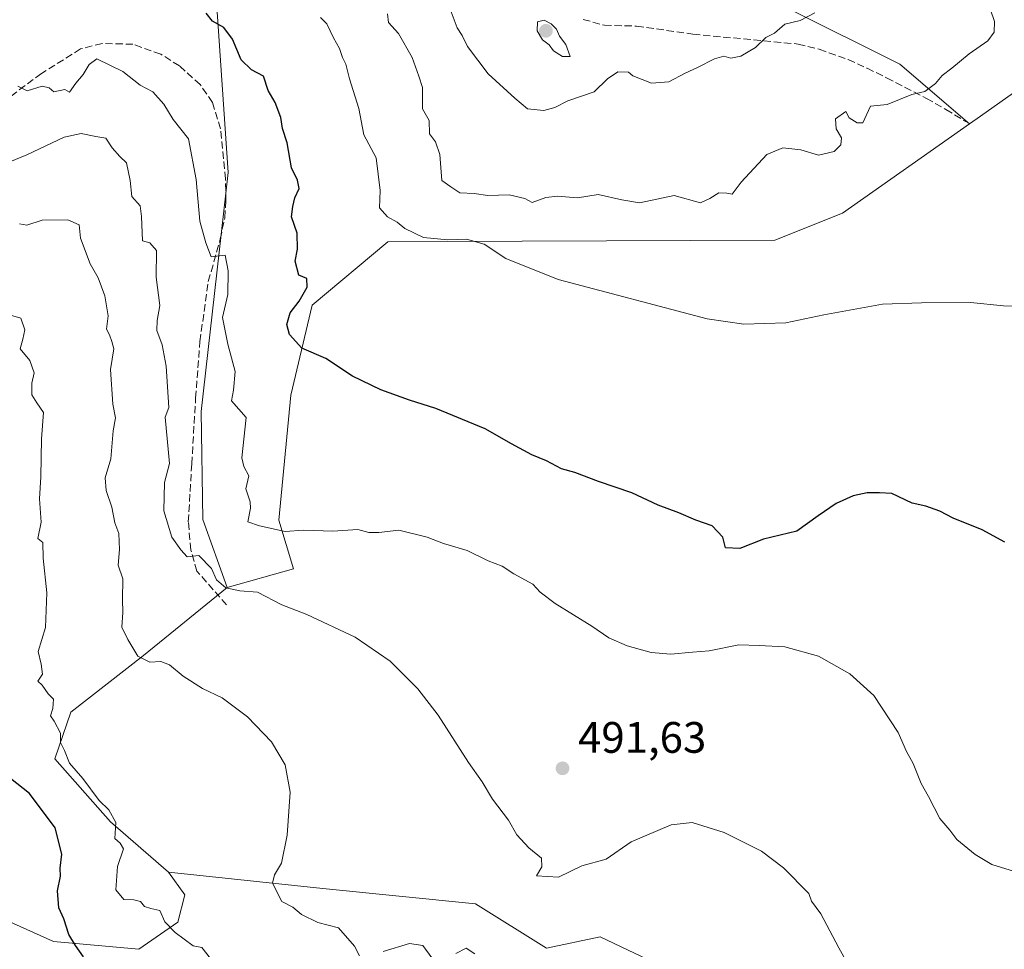
# Model space of a CAD drawing. Units: metres. Extents: x 597215 to 600670, y 4729115 to 4731478.
# Drawn here: x 597535 to 597759, y 4729316 to 4729528 of the extents above; entities that cross this region are included whole.
import ezdxf

# ---------------------------------------------------------------- set-up
doc = ezdxf.new("R2010")
doc.units = ezdxf.units.M
doc.header["$MEASUREMENT"] = 0
doc.linetypes.add('DGN Style 3', pattern=[2.307223, 1.648017, -0.659207])
for name, color, linetype, lineweight in [('Arbolado forestal CxS', 92, 'Continuous', 0), ('Cultivos herbáceos CxS', 92, 'Continuous', 0), ('Curva de nivel maestra', 30, 'Continuous', 30), ('Curva de nivel normal', 30, 'Continuous', 0), ('Punto de cota en terreno', 7, 'Continuous', 0), ('Rótulo de punto de cota en terreno', 7, 'Continuous', 0), ('Senda', 7, 'DGN Style 3', 0)]:
    doc.layers.add(name, color=color, linetype=linetype, lineweight=lineweight)
doc.styles.add('Style-Arial', font='txt')

# ---------------------------------------------------------------- blocks, each defined once
blk = doc.blocks.new('*U11')
at = {"layer": 'Arbolado forestal CxS', "color": 92, "linetype": 'Continuous', "lineweight": 0}
blk.add_polyline3d([(597580.0579, 4729532.7207, 501.1422), (597582.7551, 4729492.7897, 496.8507), (597576.6449, 4729438.4057, 491.8086), (597576.9855, 4729413.8539, 490.6979), (597582.5351, 4729398.3307, 490.3502), (597563.5061, 4729382.8771, 485.0249), (597547.0159, 4729369.9973, 480.4202), (597543.3647, 4729359.4175, 478.9477), (597555.9747, 4729345.1031, 479.2095), (597569.2313, 4729333.6431, 481.2114), (597572.9131, 4729328.4241, 481.0248), (597571.3111, 4729322.2681, 480.2659), (597562.4501, 4729316.1333, 478.5741), (597543.0231, 4729317.8375, 473.868), (597522.5743, 4729327.0397, 467.4761)], dxfattribs=at)
blk = doc.blocks.new('5PATER')
at = {"layer": 'Punto de cota en terreno', "linetype": 'Continuous', "lineweight": 0}
h = blk.add_hatch(color=51, dxfattribs=at)
edge = h.paths.add_edge_path()
edge.add_ellipse((0, 0), major_axis=(-0.11, -0.111), ratio=0.999422, start_angle=0, end_angle=360)

msp = doc.modelspace()

# ---------------------------------------------------------------- linework, layer by layer
at = {"layer": 'Arbolado forestal CxS', "color": 92, "linetype": 'Continuous', "lineweight": 0}
for points in [[(597654.0285, 4729588.4535, 531.0049), (597649.2555, 4729591.1807, 530.1516), (597648.9159, 4729603.7933, 531.364), (597638.3489, 4729611.6337, 529.9033), (597624.7129, 4729610.6091, 526.8677), (597619.5269, 4729605.5227, 524.7534), (597622.2533, 4729578.9349, 522.4242), (597615.8491, 4729566.6371, 517.0217), (597602.8965, 4729567.6591, 513.1545), (597584.1485, 4729572.4315, 508.7962), (597576.3085, 4729571.0685, 507.4453), (597570.1721, 4729559.4787, 504.0754), (597573.5811, 4729540.0487, 500.9673), (597580.0579, 4729532.7207, 501.1422), (597582.7551, 4729492.7897, 496.8507), (597576.6449, 4729438.4057, 491.8086), (597576.9855, 4729413.8539, 490.6979), (597582.5351, 4729398.3307, 490.3502)], [(597654.0285, 4729588.4535, 531.0049), (597660.4313, 4729566.9003, 530.1183), (597696.6019, 4729548.0283, 523.8686), (597710.3621, 4729529.9425, 516.6447), (597735.4951, 4729517.3793, 511.5915), (597751.3417, 4729503.8253, 508.8409)], [(597710.3621, 4729529.9425, 516.6447), (597735.4951, 4729517.3793, 511.5915), (597751.3417, 4729503.8253, 508.8409), (597722.4535, 4729483.5027, 507.4815), (597707.0323, 4729477.3509, 507.6745), (597649.5875, 4729477.1287, 506.9094), (597619.0567, 4729476.9953, 503.8746), (597601.8665, 4729462.6175, 499.9159), (597597.0211, 4729442.1467, 497.9569), (597594.2697, 4729413.6929, 495.3418), (597597.5977, 4729402.5991, 492.4062), (597582.5351, 4729398.3307, 490.3502), (597576.9855, 4729413.8539, 490.6979), (597576.6449, 4729438.4057, 491.8086), (597582.7551, 4729492.7897, 496.8507), (597580.0579, 4729532.7207, 501.1422)], [(597815.9417, 4729533.0603, 492.7977), (597833.8767, 4729510.3501, 493.9626), (597812.1919, 4729513.1195, 503.3287), (597792.0809, 4729513.8017, 507.2094), (597786.2859, 4729518.5727, 507.4601), (597772.6511, 4729518.9139, 508.2709), (597753.8287, 4729505.5861, 508.934), (597751.3417, 4729503.8253, 508.8409), (597735.4951, 4729517.3793, 511.5915), (597710.3621, 4729529.9425, 516.6447)], [(597792.0809, 4729513.8017, 507.2094), (597786.2859, 4729518.5727, 507.4601), (597772.6511, 4729518.9139, 508.2709), (597753.8287, 4729505.5861, 508.934), (597751.3417, 4729503.8253, 508.8409)], [(597569.2313, 4729333.6431, 481.2114), (597604.2611, 4729329.9247, 486.2484), (597639.0219, 4729326.3781, 488.1231), (597655.1395, 4729316.2999, 485.8593), (597667.3085, 4729318.8999, 486.6488), (597690.7827, 4729307.7471, 487.3159), (597726.6101, 4729295.7101, 489.1065), (597731.4713, 4729301.9789, 490.1292), (597760.7771, 4729299.2505, 492.151), (597793.2571, 4729301.6641, 493.6338), (597803.9765, 4729313.0999, 494.8852), (597812.8377, 4729347.2009, 497.7941), (597815.1881, 4729366.3575, 499.531), (597814.5317, 4729387.3607, 501.1206), (597821.0077, 4729396.2267, 501.5917), (597820.6671, 4729408.5035, 501.9892), (597811.4655, 4729438.8529, 503.8496), (597812.5757, 4729454.7257, 505.0181), (597802.9881, 4729470.1697, 505.5549), (597802.6023, 4729484.2175, 506.1948), (597805.0677, 4729504.5567, 506.4689), (597792.0809, 4729513.8017, 507.2094)], [(597751.3417, 4729503.8253, 508.8409), (597722.4535, 4729483.5027, 507.4815), (597707.0323, 4729477.3509, 507.6745), (597649.5875, 4729477.1287, 506.9094), (597619.0567, 4729476.9953, 503.8746), (597601.8665, 4729462.6175, 499.9159), (597597.0211, 4729442.1467, 497.9569), (597594.2697, 4729413.6929, 495.3418), (597597.5977, 4729402.5991, 492.4062), (597582.5351, 4729398.3307, 490.3502)], [(597582.5351, 4729398.3307, 490.3502), (597563.5061, 4729382.8771, 485.0249), (597547.0159, 4729369.9973, 480.4202), (597543.3647, 4729359.4175, 478.9477), (597555.9747, 4729345.1031, 479.2095), (597569.2313, 4729333.6431, 481.2114)], [(597569.2313, 4729333.6431, 481.2114), (597572.9131, 4729328.4241, 481.0248), (597571.3111, 4729322.2681, 480.2659), (597562.4501, 4729316.1333, 478.5741), (597543.0231, 4729317.8375, 473.868), (597522.5743, 4729327.0397, 467.4761), (597504.9765, 4729331.8679, 463.2411), (597486.3825, 4729337.7501, 457.5959), (597475.6013, 4729326.6873, 453.5213)], [(597522.5743, 4729327.0397, 467.4761), (597543.0231, 4729317.8375, 473.868), (597562.4501, 4729316.1333, 478.5741), (597571.3111, 4729322.2681, 480.2659), (597572.9131, 4729328.4241, 481.0248), (597569.2313, 4729333.6431, 481.2114), (597604.2611, 4729329.9247, 486.2484), (597639.0219, 4729326.3781, 488.1231), (597655.1395, 4729316.2999, 485.8593), (597667.3085, 4729318.8999, 486.6488), (597690.7827, 4729307.7471, 487.3159), (597726.6101, 4729295.7101, 489.1065), (597731.4713, 4729301.9789, 490.1292), (597760.7771, 4729299.2505, 492.151)]]:
    msp.add_polyline3d(points, dxfattribs=at)
at = {"layer": 'Cultivos herbáceos CxS', "color": 92, "linetype": 'Continuous', "lineweight": 0}
for points in [[(597690.7827, 4729307.7471, 487.3159), (597667.3085, 4729318.8999, 486.6488), (597655.1395, 4729316.2999, 485.8593), (597639.0219, 4729326.3781, 488.1231), (597604.2611, 4729329.9247, 486.2484), (597569.2313, 4729333.6431, 481.2114), (597555.9747, 4729345.1031, 479.2095), (597543.3647, 4729359.4175, 478.9477), (597547.0159, 4729369.9973, 480.4202), (597563.5061, 4729382.8771, 485.0249), (597582.5351, 4729398.3307, 490.3502), (597597.5977, 4729402.5991, 492.4062), (597594.2697, 4729413.6929, 495.3418), (597597.0211, 4729442.1467, 497.9569), (597601.8665, 4729462.6175, 499.9159), (597619.0567, 4729476.9953, 503.8746), (597649.5875, 4729477.1287, 506.9094), (597707.0323, 4729477.3509, 507.6745), (597722.4535, 4729483.5027, 507.4815), (597751.3417, 4729503.8253, 508.8409), (597753.8287, 4729505.5861, 508.934), (597772.6511, 4729518.9139, 508.2709)], [(597792.0809, 4729513.8017, 507.2094), (597786.2859, 4729518.5727, 507.4601), (597772.6511, 4729518.9139, 508.2709), (597753.8287, 4729505.5861, 508.934), (597751.3417, 4729503.8253, 508.8409)], [(597569.2313, 4729333.6431, 481.2114), (597604.2611, 4729329.9247, 486.2484), (597639.0219, 4729326.3781, 488.1231), (597655.1395, 4729316.2999, 485.8593), (597667.3085, 4729318.8999, 486.6488), (597690.7827, 4729307.7471, 487.3159), (597726.6101, 4729295.7101, 489.1065), (597731.4713, 4729301.9789, 490.1292), (597760.7771, 4729299.2505, 492.151), (597793.2571, 4729301.6641, 493.6338), (597803.9765, 4729313.0999, 494.8852), (597812.8377, 4729347.2009, 497.7941), (597815.1881, 4729366.3575, 499.531), (597814.5317, 4729387.3607, 501.1206), (597821.0077, 4729396.2267, 501.5917), (597820.6671, 4729408.5035, 501.9892), (597811.4655, 4729438.8529, 503.8496), (597812.5757, 4729454.7257, 505.0181), (597802.9881, 4729470.1697, 505.5549), (597802.6023, 4729484.2175, 506.1948), (597805.0677, 4729504.5567, 506.4689), (597792.0809, 4729513.8017, 507.2094)], [(597751.3417, 4729503.8253, 508.8409), (597722.4535, 4729483.5027, 507.4815), (597707.0323, 4729477.3509, 507.6745), (597649.5875, 4729477.1287, 506.9094), (597619.0567, 4729476.9953, 503.8746), (597601.8665, 4729462.6175, 499.9159), (597597.0211, 4729442.1467, 497.9569), (597594.2697, 4729413.6929, 495.3418), (597597.5977, 4729402.5991, 492.4062), (597582.5351, 4729398.3307, 490.3502)], [(597582.5351, 4729398.3307, 490.3502), (597563.5061, 4729382.8771, 485.0249), (597547.0159, 4729369.9973, 480.4202), (597543.3647, 4729359.4175, 478.9477), (597555.9747, 4729345.1031, 479.2095), (597569.2313, 4729333.6431, 481.2114)]]:
    msp.add_polyline3d(points, dxfattribs=at)
at = {"layer": 'Curva de nivel maestra', "color": 30, "linetype": 'Continuous', "lineweight": 30, "flags": 128}
for points, elevation in [([(597759.33, 4729408.6701), (597754.22, 4729411.4901), (597747.57, 4729414.1001), (597744.58, 4729415.7001), (597741.39, 4729416.8301), (597738.3, 4729417.5401), (597733.65, 4729419.7601), (597730.85, 4729419.8901), (597728.05, 4729419.9101), (597724.85, 4729419.2301), (597720.97, 4729417.4801), (597716.87, 4729414.7001), (597712.08, 4729411.1601), (597704.45, 4729409.3301), (597699.11, 4729407.2201), (597695.81, 4729407.3801), (597695.25, 4729409.8501), (597692.81, 4729412.3601), (597689.07, 4729413.7201), (597685.22, 4729415.3201), (597680.56, 4729417.0701), (597674.53, 4729419.8901), (597666.97, 4729422.4801), (597661.56, 4729424.5601), (597658.58, 4729425.3301), (597655.17, 4729427.1801), (597651.77, 4729428.5201), (597647.19, 4729431.0101), (597641.18, 4729434.4501), (597629.97, 4729439.1201), (597623.99, 4729440.9901), (597617.48, 4729443.3101), (597611.05, 4729446.4001), (597605, 4729450.4701), (597599.54, 4729452.7801), (597596.67, 4729455.8901), (597596.13, 4729458.2201), (597596.84, 4729460.8701), (597598.92, 4729463.4601), (597600.69, 4729466.7101), (597600.61, 4729468.6401), (597598.85, 4729469.4201), (597597.97, 4729472.6001), (597598.49, 4729475.3201), (597598.48, 4729478.9501), (597597.18, 4729482.6501), (597597.46, 4729485.0001), (597597.94, 4729487.0301), (597598.87, 4729489.1101), (597598.56, 4729491.0101), (597597.13, 4729493.8301), (597596.19, 4729499.5201), (597595.09, 4729502.7501), (597594.75, 4729505.3001), (597593.44, 4729508.6701), (597591.87, 4729511.3801), (597590.76, 4729514.6601), (597588.09, 4729516.0901), (597585.7, 4729518.3701), (597583.78, 4729523.1101), (597581.76, 4729525.7801), (597579.21, 4729527.1601), (597577.77, 4729529.0301)], 500), ([(597549.87, 4729314.3701), (597548.06, 4729316.9401), (597546.54, 4729319.4201), (597545.42, 4729322.9901), (597544.29, 4729325.5101), (597543.93, 4729329.4001), (597544.68, 4729332.6801), (597544.56, 4729334.5601), (597544.97, 4729337.7001), (597543.45, 4729343.6701), (597537.58, 4729351.4801), (597533.29, 4729354.9201)], 475)]:
    msp.add_lwpolyline(points, dxfattribs=dict(at, elevation=elevation))
at = {"layer": 'Curva de nivel normal', "color": 30, "linetype": 'Continuous', "lineweight": 0, "flags": 128}
for points, elevation in [([(597756.11, 4729529.8001), (597756.96, 4729527.1201), (597756.89, 4729524.6901), (597755.45, 4729522.7401), (597751.2, 4729519.7901), (597747.32, 4729516.5301), (597745.1, 4729514.8401), (597743.61, 4729512.9701), (597741.17, 4729511.2201), (597738.18, 4729510.4801), (597732.58, 4729508.2501), (597728.78, 4729507.8601), (597727.05, 4729504.0701), (597725.8, 4729504.0301), (597723.96, 4729505.1801), (597723.18, 4729506.6701), (597720.83, 4729504.9501), (597720.96, 4729502.7301), (597722.17, 4729500.6401), (597722.06, 4729499.0201), (597720.54, 4729497.5601), (597717, 4729496.7101), (597712.97, 4729497.9101), (597708.85, 4729498.3901), (597705.25, 4729496.8301), (597699.36, 4729490.5401), (597697.33, 4729487.8001), (597696.11, 4729488.0801), (597694.32, 4729488.1401), (597692.25, 4729486.8801), (597690.14, 4729485.8801), (597684.19, 4729487.5001), (597676.3, 4729485.8701), (597672.24, 4729486.5701), (597666.86, 4729487.7801), (597662.2, 4729486.9801), (597657.64, 4729487.4101), (597654.99, 4729487.1001), (597651.91, 4729485.9501), (597650.21, 4729486.8801), (597646.66, 4729487.7001), (597641.83, 4729487.5301), (597638.71, 4729487.9701), (597635.43, 4729488.1301), (597633.36, 4729489.4801), (597631.34, 4729490.9401), (597630.92, 4729496.8501), (597629.91, 4729499.7501), (597628.51, 4729501.5201), (597628.44, 4729504.5601), (597626.97, 4729507.2501), (597626.94, 4729512.0801), (597626.13, 4729514.6601), (597624.57, 4729518.8901), (597621.49, 4729524.4001), (597619.22, 4729526.8601), (597618.98, 4729528.8801)], 510), ([(597716.14, 4729529.0601), (597712.83, 4729527.3001), (597709.32, 4729526.5301), (597707, 4729524.4801), (597705, 4729523.4901), (597702.67, 4729521.1601), (597699.33, 4729519.2501), (597697.07, 4729518.7801), (597695.43, 4729519.2101), (597693.3, 4729518.6101), (597689.47, 4729516.6201), (597686.64, 4729515.3801), (597682.91, 4729513.3701), (597679.03, 4729513.0601), (597674.73, 4729514.7301), (597673.74, 4729515.5501), (597671.39, 4729515.6301), (597669, 4729514.0401), (597666, 4729511.1201), (597660, 4729509.0501), (597657, 4729507.5101), (597654.53, 4729506.8501), (597650.78, 4729507.2801), (597647.94, 4729509.6601), (597641.9, 4729515.2401), (597637.21, 4729521.4601), (597635.93, 4729523.9301), (597634.79, 4729525.7001), (597633.26, 4729529.9201)], 515), ([(597767.43, 4729462.1001), (597759.03, 4729462.4401), (597751.56, 4729463.1901), (597740.42, 4729463.1201), (597731.52, 4729462.8401), (597718.15, 4729460.4101), (597709.52, 4729458.5501), (597700.03, 4729458.2401), (597691.67, 4729459.4401), (597657.82, 4729468.4101), (597645.89, 4729473.1901), (597640.97, 4729476.4601), (597636.96, 4729477.5701), (597632.67, 4729477.4201), (597627.2, 4729478.0101), (597622.89, 4729480.0001), (597621.19, 4729481.4401), (597619.02, 4729482.6801), (597617.17, 4729484.7601), (597617.32, 4729488.6601), (597616.4, 4729496.0901), (597613.63, 4729501.3001), (597612.46, 4729507.3101), (597610.36, 4729514.1001), (597609.54, 4729517.3901), (597608.78, 4729518.9001), (597608.1, 4729520.9501), (597606.69, 4729523.3601), (597605.18, 4729526.5701), (597603.72, 4729528.0501)], 505), ([(597654.62, 4729527.4501), (597653.09, 4729527.0001), (597653.01, 4729525.0101), (597654.24, 4729522.9101), (597655.77, 4729521.7701), (597656.73, 4729520.4001), (597658.8, 4729519.1201), (597660.53, 4729519.1501), (597659.54, 4729521.8701), (597658.12, 4729523.7901), (597657.4, 4729525.4001), (597656.16, 4729526.5701), (597654.62, 4729527.4501)], 520), ([(597763.47, 4729333.1401), (597756.39, 4729335.3901), (597752.6, 4729337.6001), (597748.41, 4729341.0801), (597746.8, 4729343.1901), (597744.59, 4729345.8101), (597741.98, 4729350.8001), (597740.31, 4729353.7801), (597738.5, 4729358.3001), (597736.95, 4729361.0401), (597735.06, 4729365.3801), (597729.52, 4729373.7901), (597724.11, 4729378.7601), (597717.01, 4729382.7201), (597709.35, 4729384.8601), (597703.47, 4729385.1801), (597698.89, 4729385.3001), (597692.14, 4729383.9401), (597688.33, 4729383.6701), (597683.39, 4729383.2001), (597678.91, 4729383.5801), (597673.44, 4729385.1101), (597669.32, 4729386.9501), (597665.41, 4729389.5901), (597657.07, 4729394.7001), (597653.67, 4729397.3401), (597652.01, 4729399.1201), (597647.71, 4729401.4901), (597645.08, 4729403.1901), (597641.86, 4729404.4701), (597637.09, 4729406.7501), (597631.72, 4729408.3601), (597628, 4729409.8501), (597621.6, 4729411.4001), (597617.02, 4729410.8601), (597614.73, 4729410.8801), (597612.26, 4729411.5501), (597606.58, 4729411.2001), (597599.9, 4729411.4101), (597595.69, 4729411.1201), (597589.85, 4729412.3801), (597587.23, 4729413.3401), (597587.82, 4729416.4201), (597587.74, 4729417.8901), (597586.78, 4729420.7801), (597587.45, 4729423.7801), (597586.35, 4729425.8701), (597585.88, 4729427.8401), (597586.87, 4729437.0001), (597583.49, 4729440.7901), (597583.98, 4729443.2701), (597584.36, 4729447.5101), (597582.69, 4729453.6901), (597581.49, 4729459.8001), (597582.65, 4729464.9901), (597582.76, 4729470.3601), (597582.09, 4729473.9301), (597578.9, 4729473.6001), (597577.72, 4729476.7901), (597576.31, 4729481.7301), (597575.46, 4729491.1801), (597573.76, 4729500.4201), (597570.24, 4729504.8301), (597568.11, 4729508.3401), (597565.63, 4729511.1401), (597562.77, 4729512.6301), (597558.82, 4729515.7401), (597552.88, 4729518.6201), (597551.19, 4729517.3001), (597549.81, 4729515.0701), (597548.1, 4729513.0801), (597546.69, 4729511.0301), (597545.63, 4729511.6301), (597543.12, 4729511.1201), (597542.05, 4729512.0201), (597540.47, 4729512.3701), (597537.09, 4729511.3201), (597534.94, 4729512.3701)], 495), ([(597530.5, 4729494.1201), (597537.01, 4729496.8001), (597545.5, 4729500.8001), (597549.33, 4729501.6701), (597552.69, 4729500.9401), (597554.97, 4729500.5801), (597556.37, 4729498.3701), (597558.1, 4729496.4301), (597559.63, 4729494.9601), (597560.47, 4729490.9201), (597560.86, 4729487.3401), (597562.75, 4729485.2001), (597563.06, 4729482.7301), (597563.25, 4729477.2501), (597564.96, 4729476.7801), (597566.48, 4729475.0101), (597566.37, 4729468.9701), (597567.24, 4729462.5201), (597566.63, 4729459.1301), (597566.56, 4729456.8101), (597567.78, 4729453.5701), (597568.68, 4729448.6801), (597569.28, 4729439.2801), (597568.41, 4729437.0801), (597569.42, 4729426.5801), (597568.32, 4729422.2601), (597568.16, 4729415.8201), (597569.97, 4729409.7901), (597572, 4729406.9501), (597573.45, 4729405.3601), (597576.06, 4729405.6801), (597579, 4729402.6701), (597580.1, 4729400.1001), (597582.26, 4729398.2601), (597585.44, 4729397.6101), (597589.4, 4729397.2801), (597595, 4729394.4201), (597600.67, 4729392.2401), (597611.66, 4729387.1001), (597619.62, 4729381.5901), (597625.92, 4729375.2801), (597630.5, 4729369.3601), (597637.37, 4729358.5801), (597640.53, 4729354.2001), (597642.89, 4729350.2201), (597646.46, 4729345.4601), (597648.42, 4729342.0901), (597651.13, 4729339.1301), (597654.01, 4729336.7801), (597654.11, 4729334.8501), (597652.84, 4729332.7701), (597657.9, 4729332.5001), (597663.14, 4729335.0601), (597668.67, 4729336.6001), (597674.36, 4729340.5001), (597683.48, 4729344.3901), (597688.24, 4729344.9101), (597695.5, 4729342.6701), (597704, 4729338.3801), (597709, 4729334.6201), (597714.8, 4729328.8001), (597715.38, 4729327.0401), (597717.47, 4729324.1501), (597721.57, 4729316.3701), (597727.18, 4729306.3301)], 490), ([(597535.34, 4729481.0701), (597537, 4729480.8001), (597540.49, 4729481.9001), (597546.34, 4729482.0101), (597548.86, 4729480.8601), (597549.22, 4729477.7901), (597551.38, 4729471.9901), (597553.24, 4729468.8101), (597554.71, 4729464.7101), (597555.5, 4729460.1601), (597555.12, 4729457.1201), (597555.82, 4729455.8201), (597556.32, 4729454.3201), (597556.75, 4729452.6501), (597556.01, 4729447.9601), (597556.56, 4729440.0401), (597557.17, 4729436.9301), (597556.59, 4729434.0001), (597556.09, 4729427.6701), (597554.81, 4729423.2901), (597555, 4729420.4201), (597556.33, 4729416.6601), (597556.96, 4729413.1101), (597557.89, 4729410.6301), (597558.02, 4729407.0401), (597557.72, 4729403.4701), (597558.82, 4729400.3701), (597558.74, 4729395.6701), (597558.84, 4729392.6701), (597558.56, 4729389.3301), (597559.98, 4729386.5201), (597562.24, 4729382.7801), (597564.96, 4729381.3901), (597567.47, 4729381.5001), (597569.46, 4729380.8001), (597572.53, 4729378.2001), (597576.91, 4729375.3701), (597581.38, 4729373.2401), (597587.17, 4729368.9701), (597592.59, 4729363.2601), (597595.74, 4729358.0401), (597596.85, 4729351.8401), (597596.18, 4729342.0001), (597594.88, 4729335.6701), (597593.31, 4729333.0001), (597592.87, 4729331.1401), (597594.94, 4729326.9401), (597597.44, 4729325.6301), (597599.46, 4729324.0201), (597603.16, 4729322.1801), (597607.82, 4729320.9401), (597611.49, 4729316.8201), (597612.62, 4729314.6201)], 485), ([(597578.75, 4729314.0001), (597576.74, 4729316.4901), (597574.83, 4729316.8301), (597570.72, 4729319.8801), (597568.35, 4729322.3501), (597567.2, 4729324.9001), (597565.2, 4729325.3301), (597563.77, 4729325.8401), (597562.86, 4729326.9801), (597561.33, 4729327.3601), (597559.05, 4729327.3801), (597557.24, 4729329.5801), (597557.57, 4729334.9001), (597558.95, 4729338.9501), (597558.22, 4729340.2201), (597556.97, 4729341.3001), (597557.26, 4729344.9301), (597555.61, 4729347.8201), (597553.4, 4729349.9201), (597549.71, 4729354.9201), (597546.71, 4729358.3801), (597545.52, 4729361.3001), (597544.68, 4729363.1001), (597544.66, 4729365.2501), (597543.21, 4729367.9901), (597542.39, 4729369.1901), (597542.9, 4729370.8201), (597543.03, 4729372.9701), (597541.87, 4729374.2001), (597540.49, 4729376.1601), (597539.47, 4729377.0601), (597540.55, 4729378.6501), (597540.28, 4729380.9201), (597539.55, 4729383.8201), (597541.25, 4729389.2701), (597541.51, 4729397.1501), (597540.68, 4729405.0101), (597540.64, 4729408.6401), (597539.52, 4729409.5201), (597540.28, 4729413.1901), (597539.88, 4729418.5301), (597540.16, 4729423.5701), (597540.34, 4729432.2201), (597540.8, 4729438.2101), (597539.24, 4729440.3401), (597538.16, 4729442.2201), (597538.09, 4729444.8401), (597538.68, 4729447.1901), (597537.69, 4729450.0201), (597535.51, 4729452.6301), (597536.11, 4729454.8901), (597536.56, 4729457.0001), (597535.66, 4729459.6601), (597532.78, 4729460.4901)], 480), ([(597617.98, 4729315.5801), (597624, 4729317.3801), (597627, 4729316.9501), (597629.08, 4729314.1301)], 485), ([(597634.5, 4729315.1401), (597636.85, 4729316.3401), (597638.81, 4729315.0501)], 485)]:
    msp.add_lwpolyline(points, dxfattribs=dict(at, elevation=elevation))
at = {"layer": 'Senda', "color": 7, "linetype": 'DGN Style 3', "lineweight": 0}
for points in [[(597663.4401, 4729527.5901, 522.5758), (597668.2901, 4729526.2501, 526.5647), (597675.6001, 4729526.0701, 525.8044), (597688.4401, 4729524.2301, 528.2222), (597712.3201, 4729521.9901, 526.3412), (597717.1501, 4729520.7801, 519.7107), (597723.7201, 4729518.4701, 520.0147), (597728.0101, 4729516.4801, 519.9113), (597732.4701, 4729514.3301, 518.0856), (597741.5101, 4729509.6301, 520.1012), (597745.9301, 4729507.1101, 521.8065), (597750.5401, 4729504.2701, 517.7637)], [(597582.4001, 4729394.4001, 490.6312), (597575.6701, 4729402.0601, 493.8851), (597574.2801, 4729406.8901, 493.3474), (597573.7001, 4729413.3101, 492.3122), (597574.4801, 4729426.4801, 493.1487), (597575.3701, 4729441.4601, 495.2877), (597576.3401, 4729454.3201, 495.9598), (597578.2401, 4729467.9801, 497.158), (597580.9601, 4729477.5801, 497.9827), (597581.9701, 4729482.4501, 498.5744), (597582.2601, 4729486.3001, 499.9833), (597582.1701, 4729491.3101, 500.0531), (597581.0301, 4729502.7101, 502.7542), (597579.1901, 4729508.6701, 501.0834), (597576.4001, 4729512.7601, 501.3377), (597571.6801, 4729516.9901, 503.9071), (597567.4501, 4729519.6801, 506.1355), (597561.1101, 4729521.9301, 499.9926), (597554.1001, 4729522.1201, 501.3804), (597549.2201, 4729520.8801, 501.7706), (597540.2901, 4729515.2701, 501.0927), (597532.1901, 4729509.2501, 498.1816)]]:
    msp.add_polyline3d(points, dxfattribs=at)

# ---------------------------------------------------------------- block references
at = {"layer": 'Arbolado forestal CxS', "color": 92, "linetype": 'Continuous', "lineweight": 0}
msp.add_blockref('*U11', (0, 0), dxfattribs=at)
at = {"layer": 'Punto de cota en terreno', "color": 7, "linetype": 'Continuous', "lineweight": 0, "xscale": 10, "yscale": 10, "zscale": 10}
for p in [(597655, 4729525, 520.39), (597658.78, 4729357.24, 491.63)]:
    msp.add_blockref('5PATER', p, dxfattribs=at)

# ---------------------------------------------------------------- texts
at = {"layer": 'Rótulo de punto de cota en terreno', "color": 7, "linetype": 'Continuous', "lineweight": 0, "style": 'Style-Arial'}
msp.add_text('491,63', height=7, dxfattribs=at).set_placement((597662.3078, 4729360.7678))

doc.saveas('drawing.dxf')
